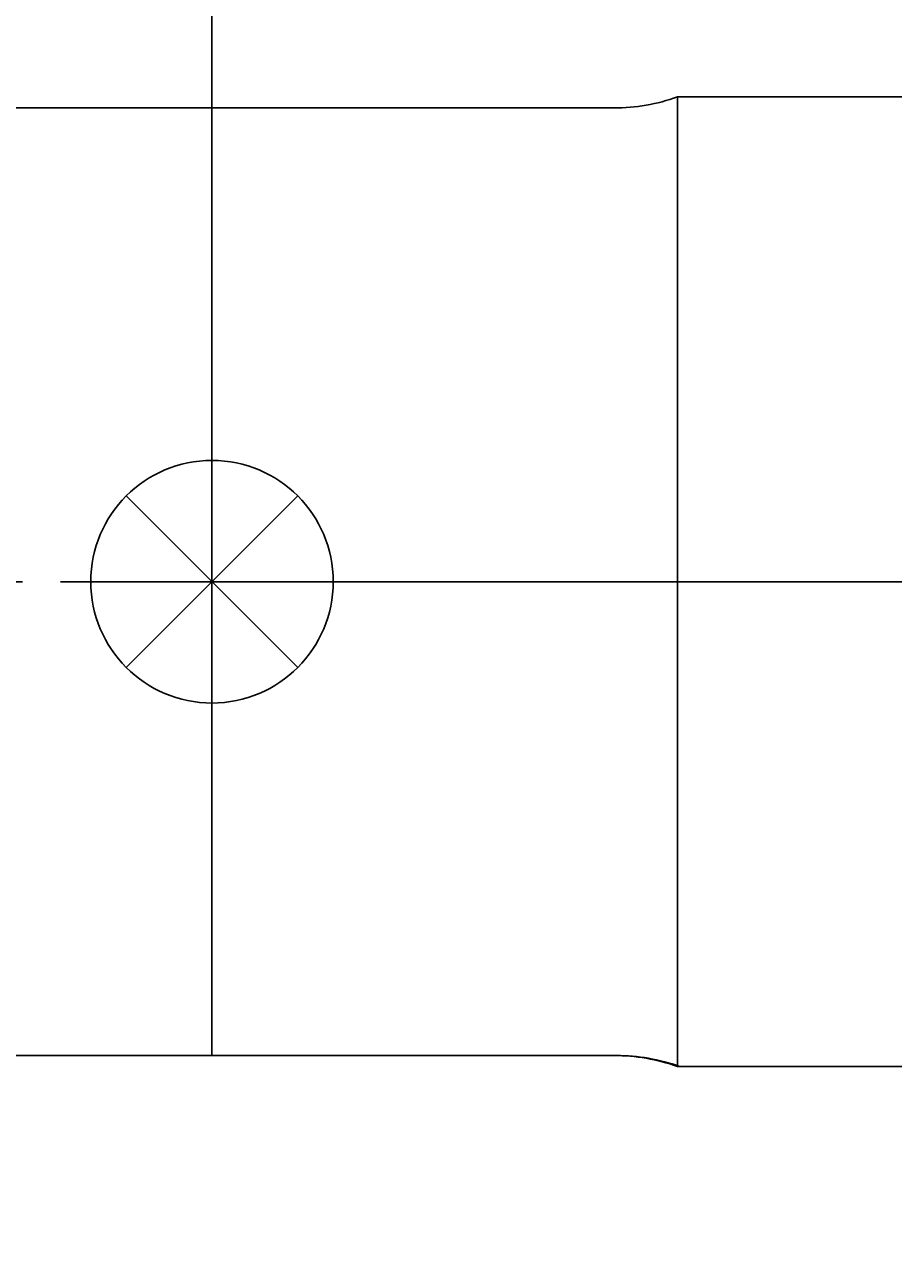
# Model space of a CAD drawing. Extents: x -81 to 93, y -51 to 80.
# Drawn here: x -5 to 18, y -18 to 15 of the extents above; entities that cross this region are included whole.
import ezdxf

# ---------------------------------------------------------------- set-up
doc = ezdxf.new("R2010")
doc.units = 0
doc.linetypes.add('CENTER', pattern=[7, 4, -1, 1, -1])
doc.layers.get('0').update_dxf_attribs({"linetype": 'CONTINUOUS'})
doc.layers.get('DEFPOINTS').update_dxf_attribs({"linetype": 'CONTINUOUS'})
for name, color, linetype in [('1', 4, 'CONTINUOUS'), ('2', 7, 'CONTINUOUS'), ('4', 2, 'CENTER'), ('NOCUT', 7, 'CONTINUOUS'), ('SK1', 4, 'CONTINUOUS'), ('SK2', 7, 'CONTINUOUS'), ('SK4', 2, 'CENTER')]:
    doc.layers.add(name, color=color, linetype=linetype)
doc.styles.get("Standard").update_dxf_attribs({"font": 'ISOCP.SHX'})
doc.dimstyles.get("Standard").update_dxf_attribs({"dimtxt": 0.18, "dimasz": 0.18, "dimexe": 0.18, "dimexo": 0.0625, "dimgap": 0.09, "dimtad": 0, "dimtih": 1, "dimtoh": 1, "dimzin": 0, "dimcen": 0.09, "dimazin": 3, "dimtfac": 1, "dimtofl": 0, "dimtmove": 0, "dimatfit": 3})

# ---------------------------------------------------------------- blocks, each defined once
blk = doc.blocks.new('*D7')
at = {"layer": '2'}
for p, q in [((44, 23.582), (44, 50.326)), ((31.453, 13.362), (5.048, 20.437))]:
    blk.add_line(p, q, dxfattribs=at)
blk.add_arc((44, 10), 39.326, 93.643, 161.357, dxfattribs=at)
for points in [[(41.488, 49.663), (41.515, 48.83), (44, 49.326)], [(7.137, 22.451), (6.339, 22.692), (6.014, 20.178)]]:
    blk.add_solid(points, dxfattribs=at)
at = {"layer": 'DEFPOINTS', "color": 0}
for p in [(27.38, 45.641), (44, 23.582), (44, 18.911), (31.453, 13.362), (43.614, 10.104)]:
    blk.add_point(p, dxfattribs=at)
at = {"layer": '2', "color": 2}
blk.add_text('75%%d', height=3.5, dxfattribs=at).set_placement((11.082, 37.583))
blk = doc.blocks.new('*U17')
at = {"layer": 'SK2', "color": 2}
blk.add_text('100', height=3.5, dxfattribs=at).set_placement((-9.326, -48.151))
blk = doc.blocks.new('*D9')
at = {"layer": 'DEFPOINTS', "color": 0}
for p in [(44, -10), (-56, -11.5), (44, -49.651)]:
    blk.add_point(p, dxfattribs=at)
at = {"layer": 'SK2'}
for p, q in [((44, -10), (44, -50.651)), ((-56, -11.5), (-56, -50.651)), ((-53.5, -49.651), (41.5, -49.651))]:
    blk.add_line(p, q, dxfattribs=at)
for points in [[(-53.5, -49.234), (-53.5, -50.068), (-56, -49.651)], [(41.5, -49.234), (41.5, -50.068), (44, -49.651)]]:
    blk.add_solid(points, dxfattribs=at)
blk.add_blockref('*U17', (0, 0))
blk = doc.blocks.new('*U18')
at = {"layer": '2', "color": 2}
blk.add_text('44', height=3.5, dxfattribs=at).set_placement((19.2, 76.5))
blk = doc.blocks.new('*D10')
at = {"layer": '2'}
for p, q in [((0, 12.5), (0, 76)), ((44, 10), (44, 76)), ((2.5, 75), (41.5, 75))]:
    blk.add_line(p, q, dxfattribs=at)
for points in [[(2.5, 75.417), (2.5, 74.583), (0, 75)], [(41.5, 75.417), (41.5, 74.583), (44, 75)]]:
    blk.add_solid(points, dxfattribs=at)
at = {"layer": 'DEFPOINTS', "color": 0}
for p in [(44, 75), (0, 12.5), (44, 10)]:
    blk.add_point(p, dxfattribs=at)
blk.add_blockref('*U18', (0, 0))

msp = doc.modelspace()

# ---------------------------------------------------------------- linework, layer by layer
at = {"layer": '1'}
for p, q in [((30.867, 12.789), (12.285, 12.789)), ((12.285, 12.789), (12.285, -12.789)), ((0, 12.5), (0, -12.5)), ((0, 12.5), (10.673, 12.5)), ((4.09, -12.5), (0, -12.5)), ((10.611, -12.5), (0, -12.5)), ((30.867, -12.789), (12.285, -12.789))]:
    msp.add_line(p, q, dxfattribs=at)
for centre, start, end in [((10.611, 17.5), 270, 289.5594), ((10.611, -17.5), 70.4406, 90)]:
    msp.add_arc(centre, 5, start, end, dxfattribs=at)
at = {"layer": '4'}
msp.add_line((46.538, 0), (0, 0), dxfattribs=at)
at = {"layer": 'NOCUT'}
for p, q in [((0, -12.5), (0, 0)), ((0, 0), (43.087, 0)), ((0, -12.5), (10.673, -12.5)), ((30.867, -12.789), (12.347, -12.789))]:
    msp.add_line(p, q, dxfattribs=at)
msp.add_arc((10.673, -17.5), 5, 70.4406, 90, dxfattribs=at)
msp.add_arc((10.673, -17.5), 5, 70.4406, 90, dxfattribs=at)
at = {"layer": 'SK1'}
for p, q in [((-55, 12.5), (0, 12.5)), ((-2.263, 2.263), (2.263, -2.263)), ((-2.263, -2.263), (2.263, 2.263)), ((0, -12.5), (-55, -12.5))]:
    msp.add_line(p, q, dxfattribs=at)
msp.add_circle((0, 0), 3.2, dxfattribs=at)
at = {"layer": 'SK4'}
msp.add_line((0, 0), (-58.425, 0), dxfattribs=at)

# ---------------------------------------------------------------- dimensions: what is measured, and where the dimension line sits
at = {"layer": '2'}
dim = msp.add_linear_dim(base=(44, 75), p1=(0, 12.5), p2=(44, 10), dimstyle='Standard', dxfattribs=at)
dim.commit()
dim.dimension.update_dxf_attribs({"geometry": '*D10', "text_midpoint": (22, 78.25)})
dim = msp.add_angular_dim_2l(base=(27.38, 45.641), line1=((44, 23.582), (44, 18.911)), line2=((31.453, 13.362), (43.614, 10.104)), dimstyle='Standard', override={"dimdec": 0}, dxfattribs=at)
dim.commit()
dim.dimension.update_dxf_attribs({"geometry": '*D7', "text_midpoint": (18.082, 43.778)})
at = {"layer": 'SK2'}
dim = msp.add_linear_dim(base=(44, -49.651), p1=(-56, -11.5), p2=(44, -10), angle=0, dimstyle='Standard', dxfattribs=at)
dim.commit()
dim.dimension.update_dxf_attribs({"geometry": '*D9', "text_midpoint": (-6, -46.401)})

doc.saveas('drawing.dxf')
